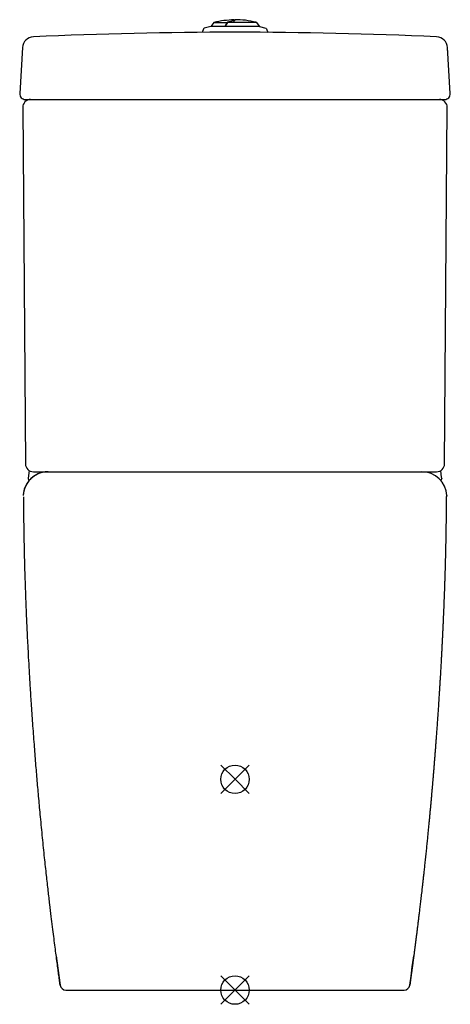
# Model space of a CAD drawing. Extents: x -6 to 372, y -281 to 583.
import ezdxf

# ---------------------------------------------------------------- set-up
doc = ezdxf.new("R2010")
doc.units = 0
doc.header["$LTSCALE"] = 23.1
doc.layers.get('0').update_dxf_attribs({"linetype": 'CONTINUOUS'})

# ---------------------------------------------------------------- blocks, each defined once
blk = doc.blocks.new('PLUMBING_BL0', base_point=(182.82, -268.42))
at = {"color": 5, "linetype": 'CONTINUOUS'}
for p, q in [((195.32, -255.92), (170.32, -280.92)), ((182.82, -268.42), (170.32, -255.92)), ((182.82, -268.42), (195.32, -280.92))]:
    blk.add_line(p, q, dxfattribs=at)
blk.add_circle((182.82, -268.42), 12.5, dxfattribs=at)
blk = doc.blocks.new('PLUMBING_BL1', base_point=(182.82, -83.42))
at = {"color": 1, "linetype": 'CONTINUOUS'}
for p, q in [((195.32, -70.92), (170.32, -95.92)), ((182.82, -83.42), (170.32, -70.92)), ((182.82, -83.42), (195.32, -95.92))]:
    blk.add_line(p, q, dxfattribs=at)
blk.add_circle((182.82, -83.42), 12.5, dxfattribs=at)

msp = doc.modelspace()

# ---------------------------------------------------------------- linework, layer by layer
at = {"color": 7, "linetype": 'CONTINUOUS'}
for p, q in [((164.31, 580.93), (161.67, 577.53)), ((164.31, 580.93), (175.91, 580.93)), ((176.14, 580.79), (176.33, 581.11)), ((176.14, 580.79), (176.33, 581.11)), ((176.33, 581.11), (201.44, 581.11)), ((182.07, 582.51), (182.07, 583.18)), ((182.57, 583.38), (182.57, 582.76)), ((201.44, 581.11), (204.28, 577.44)), ((155.06, 575.29), (153.95, 572.24)), ((161.67, 577.53), (155.74, 575.91)), ((174.21, 577.53), (161.67, 577.53)), ((174.15, 577.44), (174.25, 577.61)), ((174.15, 577.44), (174.25, 577.61)), ((204.28, 577.44), (174.15, 577.44)), ((204.28, 577.44), (209.89, 575.91)), ((210.57, 575.29), (211.68, 572.24)), ((-3.61, 558.98), (-6.11, 518.67)), ((371.74, 518.67), (369.24, 558.98)), ((369.25, 558.76), (369.25, 558.71)), ((369.25, 558.7), (369.25, 558.71)), ((369.26, 558.69), (369.25, 558.7)), ((369.46, 555.36), (369.38, 556.6)), ((-1.12, 513.36), (366.75, 513.36)), ((-3.5, 506.31), (-1.12, 193.51)), ((366.75, 193.51), (369.13, 506.31)), ((2.05, 187.7), (1.45, 180.95)), ((5.88, 186.56), (359.75, 186.56)), ((364.13, 181.56), (363.58, 187.7)), ((364.19, 180.88), (364.13, 181.56)), ((1.45, 180.95), (1.44, 180.89)), ((1.44, 180.84), (1.44, 180.82)), ((1.47, 180.15), (1.52, 179.93)), ((364.19, 180.9), (364.19, 180.88)), ((364.19, 180.81), (364.2, 180.78)), ((25.93, -238.34), (29.39, -264.1)), ((34.34, -268.42), (331.29, -268.42))]:
    msp.add_line(p, q, dxfattribs=at)
for points in [[(18.91, 186.56), (17.98, 186.54), (17.05, 186.48), (16.13, 186.38), (15.21, 186.25), (14.3, 186.07), (13.39, 185.86), (12.5, 185.61), (11.62, 185.32), (10.75, 184.99), (9.89, 184.63), (9.05, 184.23), (8.23, 183.8), (7.43, 183.33), (6.65, 182.83), (5.89, 182.29), (5.15, 181.73), (4.44, 181.13), (3.75, 180.5), (3.09, 179.85), (2.46, 179.17), (1.86, 178.46), (1.28, 177.73), (0.74, 176.97), (0.24, 176.19), (-0.24, 175.39), (-0.68, 174.58), (-1.08, 173.74), (-1.45, 172.89), (-1.79, 172.02), (-2.08, 171.14), (-2.34, 170.25), (-2.56, 169.35), (-2.75, 168.43), (-2.89, 167.52), (-3, 166.59), (-3.06, 165.62)], [(1.44, 180.82), (1.44, 180.81), (1.43, 180.79), (1.43, 180.76), (1.43, 180.72), (1.43, 180.65), (1.43, 180.51), (1.45, 180.34), (1.47, 180.15)], [(1.52, 179.93), (1.58, 179.71), (1.66, 179.49), (1.76, 179.27), (1.88, 179.05), (2.02, 178.85), (2.1, 178.74)], [(363.53, 178.74), (363.54, 178.75), (363.75, 179.04), (363.91, 179.35), (364.04, 179.66), (364.13, 179.97), (364.18, 180.27), (364.2, 180.58), (364.19, 180.78)], [(364.2, 180.77), (364.19, 180.8), (364.19, 180.83)], [(336.24, -264.1), (337.33, -256.12), (338.4, -248.15), (339.45, -240.29), (339.7, -238.34)]]:
    msp.add_lwpolyline(points, dxfattribs=at)
for centre, radius, start, end in [((182.82, 506.12), 77.06, 90.55041, 103.8969), ((537.35, 365.67), 420.68, 149.22452, 149.76162), ((506.09, 382.52), 384.94, 148.99825, 149.54802), ((188.51, 541.77), 41.13, 107.27645, 107.84075), ((188.63, 542.62), 40.41, 100.62886, 107.72256), ((188.41, 543.65), 39.35, 100.04204, 100.58961), ((180.91, 586.97), 4.61, 283.5168, 284.85075), ((182.82, 506.12), 77.26, 76.05153, 90.17819), ((182.82, -3326.08), 3898.44, 87.39926, 92.60074), ((156, 574.94), 1, 105.27238, 160), ((209.63, 574.94), 1, 20, 74.72762), ((6.37, 558.36), 10, 92.60074, 176.44495), ((359.26, 558.36), 10, 3.55505, 87.39926), ((-1.12, 518.36), 5, 176.44495, 269.99998), ((366.75, 518.36), 5, 270.00002, 3.55505), ((3.5, 506.36), 7, 90, 180.43623), ((362.13, 506.36), 7, 359.56377, 90), ((5.88, 193.56), 7, 180.43623, 270), ((359.75, 193.56), 7, 270, 359.56377), ((18.91, 164.56), 22, 90.00011, 177.22835), ((346.72, 164.56), 22, 2.76, 89.99811), ((346.72, 164.56), 22, 2.78072, 89.99811), ((34.34, -263.42), 5, 187.8319, 270), ((331.29, -263.42), 5, 270.00019, 352.1681)]:
    msp.add_arc(centre, radius, start, end, dxfattribs=at)
for points, knots in [([(181.55, 582.4), (181.59, 582.4), (181.74, 582.43), (181.88, 582.46), (181.99, 582.49)], [0, 0, 0, 0, 0.270938, 1, 1, 1, 1]), ([(182.07, 582.56), (182.07, 582.55), (182.07, 582.53), (182.06, 582.51), (182.04, 582.5)], [0, 0, 0, 0, 0.212198, 1, 1, 1, 1]), ([(182.09, 582.51), (182.16, 582.53), (182.28, 582.57), (182.42, 582.62), (182.5, 582.67), (182.55, 582.7), (182.57, 582.74), (182.57, 582.76)], [0, 0, 0, 0, 0.387704, 0.680184, 0.790857, 0.878935, 1, 1, 1, 1]), ([(29.39, -264.1), (29.17, -262.51), (28.73, -259.28), (28.04, -254.23), (27.3, -248.68), (26.48, -242.52), (25.6, -235.84), (24.68, -228.76), (23.71, -221.12), (22.66, -212.73), (21.51, -203.35), (20.25, -192.8), (18.85, -180.8), (17.31, -167.12), (15.64, -151.59), (13.88, -134.5), (12.19, -117.13), (10.65, -100.46), (9.28, -84.77), (7.98, -69.01), (6.66, -52.14), (5.37, -34.58), (4.2, -17.41), (3.22, -1.97), (2.42, 11.53), (1.77, 23.29), (1.22, 33.64), (0.76, 42.95), (0.35, 51.57), (-0.01, 59.66), (-0.33, 67.33), (-0.62, 74.65), (-0.88, 81.7), (-1.12, 88.51), (-1.33, 95.13), (-1.52, 101.58), (-1.7, 107.9), (-1.85, 114.09), (-1.99, 120.18), (-2.11, 126.18), (-2.22, 132.1), (-2.3, 137.93), (-2.38, 143.74), (-2.43, 149.46), (-2.47, 154.91), (-2.49, 159.91), (-2.49, 163.05), (-2.49, 164.55)], [0, 0, 0, 0, 0.011198, 0.022759, 0.035572, 0.05025, 0.066058, 0.08256, 0.100088, 0.119733, 0.141569, 0.165975, 0.193867, 0.225813, 0.261952, 0.30279, 0.345653, 0.383702, 0.41955, 0.455474, 0.494008, 0.537551, 0.578268, 0.614055, 0.645412, 0.672598, 0.69623, 0.717676, 0.737635, 0.756371, 0.774158, 0.791163, 0.807498, 0.823334, 0.838708, 0.853695, 0.868368, 0.882762, 0.896901, 0.91083, 0.924622, 0.938191, 0.951523, 0.965114, 0.978128, 0.989506, 1, 1, 1, 1]), ([(368.12, 164.55), (368.12, 164.21), (368.12, 163.53), (368.12, 162.52), (368.12, 161.51), (368.12, 160.51), (368.12, 159.51), (368.11, 158.5), (368.11, 157.47), (368.1, 156.41), (368.1, 155.32), (368.09, 154.19), (368.08, 153.04), (368.08, 151.86), (368.07, 150.67), (368.06, 149.47), (368.05, 148.28), (368.04, 147.09), (368.03, 145.91), (368.01, 144.74), (368, 143.57), (367.99, 142.42), (367.98, 141.26), (367.96, 140.11), (367.95, 138.95), (367.93, 137.79), (367.91, 136.62), (367.9, 135.45), (367.88, 134.28), (367.86, 133.1), (367.84, 131.91), (367.82, 130.72), (367.8, 129.53), (367.78, 128.33), (367.76, 127.14), (367.74, 125.94), (367.71, 124.73), (367.69, 123.53), (367.66, 122.32), (367.64, 121.11), (367.61, 119.9), (367.59, 118.68), (367.56, 117.46), (367.53, 116.24), (367.5, 115.01), (367.47, 113.77), (367.44, 112.53), (367.41, 111.29), (367.38, 110.04), (367.35, 108.79), (367.32, 107.53), (367.28, 106.27), (367.25, 105), (367.21, 103.73), (367.18, 102.45), (367.14, 101.17), (367.1, 99.88), (367.06, 98.59), (367.02, 97.29), (366.98, 95.98), (366.94, 94.67), (366.9, 93.35), (366.86, 92.02), (366.82, 90.69), (366.77, 89.35), (366.73, 88), (366.68, 86.64), (366.63, 85.27), (366.59, 83.9), (366.54, 82.52), (366.49, 81.12), (366.44, 79.72), (366.38, 78.31), (366.33, 76.9), (366.28, 75.47), (366.22, 74.03), (366.16, 72.57), (366.11, 71.11), (366.05, 69.63), (365.99, 68.14), (365.93, 66.63), (365.86, 65.12), (365.8, 63.59), (365.74, 62.04), (365.67, 60.47), (365.6, 58.9), (365.53, 57.3), (365.46, 55.69), (365.39, 54.06), (365.31, 52.4), (365.23, 50.73), (365.16, 49.03), (365.08, 47.31), (364.99, 45.57), (364.91, 43.8), (364.82, 42), (364.73, 40.17), (364.64, 38.31), (364.55, 36.41), (364.45, 34.48), (364.35, 32.51), (364.24, 30.49), (364.13, 28.43), (364.02, 26.32), (363.91, 24.16), (363.79, 21.94), (363.66, 19.65), (363.53, 17.27), (363.39, 14.8), (363.24, 12.23), (363.09, 9.54), (362.92, 6.72), (362.74, 3.73), (362.55, 0.52), (362.34, -2.98), (362.09, -6.87), (361.82, -11.21), (361.51, -16.01), (361.17, -21.15), (360.81, -26.42), (360.46, -31.57), (360.11, -36.43), (359.79, -40.95), (359.48, -45.13), (359.19, -49.04), (358.91, -52.72), (358.65, -56.24), (358.38, -59.65), (358.12, -62.96), (357.86, -66.22), (357.61, -69.41), (357.35, -72.57), (357.1, -75.68), (356.84, -78.78), (356.58, -81.86), (356.32, -84.93), (356.06, -87.99), (355.79, -91.07), (355.52, -94.16), (355.25, -97.27), (354.97, -100.41), (354.68, -103.59), (354.39, -106.81), (354.09, -110.09), (353.77, -113.45), (353.45, -116.9), (353.11, -120.47), (352.75, -124.2), (352.36, -128.13), (351.95, -132.36), (351.48, -136.98), (350.98, -141.91), (350.46, -147), (349.92, -152.11), (349.39, -157.13), (348.88, -161.89), (348.4, -166.26), (347.96, -170.25), (347.55, -173.91), (347.17, -177.29), (346.82, -180.4), (346.48, -183.32), (346.16, -186.08), (345.86, -188.71), (345.56, -191.22), (345.28, -193.62), (345, -195.94), (344.74, -198.18), (344.48, -200.35), (344.22, -202.46), (343.98, -204.5), (343.73, -206.5), (343.5, -208.44), (343.26, -210.34), (343.03, -212.2), (342.81, -214.02), (342.58, -215.81), (342.37, -217.56), (342.15, -219.28), (341.94, -220.97), (341.73, -222.62), (341.52, -224.23), (341.32, -225.81), (341.12, -227.36), (340.93, -228.88), (340.74, -230.38), (340.55, -231.85), (340.36, -233.29), (340.18, -234.71), (339.99, -236.12), (339.81, -237.51), (339.63, -238.89), (339.45, -240.27), (339.27, -241.64), (339.09, -242.98), (338.91, -244.32), (338.73, -245.67), (338.55, -247.03), (338.37, -248.36), (338.2, -249.67), (338.03, -250.93), (337.86, -252.17), (337.7, -253.37), (337.54, -254.55), (337.39, -255.69), (337.24, -256.8), (337.09, -257.88), (336.95, -258.93), (336.81, -259.96), (336.67, -260.97), (336.53, -261.97), (336.39, -263.01), (336.29, -263.72), (336.24, -264.1)], [0, 0, 0, 0, 0.002381, 0.004732, 0.007065, 0.009391, 0.011716, 0.01406, 0.016448, 0.018906, 0.021444, 0.024061, 0.026748, 0.029492, 0.032269, 0.035057, 0.037838, 0.040605, 0.043353, 0.046078, 0.048779, 0.051465, 0.054144, 0.056824, 0.059512, 0.062211, 0.064923, 0.067648, 0.070384, 0.07313, 0.075884, 0.078648, 0.08142, 0.0842, 0.086986, 0.089778, 0.092574, 0.095373, 0.098179, 0.100992, 0.103813, 0.106643, 0.109483, 0.112333, 0.115193, 0.118063, 0.120944, 0.123835, 0.126737, 0.12965, 0.132575, 0.135511, 0.138458, 0.141417, 0.144388, 0.147371, 0.150367, 0.153375, 0.156397, 0.159435, 0.162488, 0.165557, 0.168642, 0.171745, 0.174866, 0.178006, 0.181164, 0.184342, 0.18754, 0.190758, 0.193995, 0.197252, 0.200529, 0.203826, 0.20715, 0.210506, 0.213889, 0.2173, 0.220737, 0.224203, 0.227699, 0.231229, 0.234793, 0.238395, 0.242033, 0.245705, 0.249412, 0.253163, 0.25696, 0.260806, 0.264703, 0.268652, 0.272656, 0.276717, 0.280837, 0.28502, 0.289272, 0.2936, 0.298012, 0.302513, 0.307107, 0.311798, 0.316591, 0.321495, 0.326522, 0.331686, 0.337013, 0.342537, 0.348278, 0.354253, 0.360496, 0.36706, 0.373997, 0.381392, 0.38946, 0.398455, 0.408568, 0.41979, 0.431987, 0.444512, 0.456618, 0.467993, 0.478497, 0.488206, 0.497263, 0.505806, 0.513972, 0.521887, 0.529616, 0.537189, 0.544637, 0.551984, 0.559251, 0.566462, 0.573636, 0.580791, 0.587946, 0.595119, 0.602324, 0.609579, 0.616898, 0.624304, 0.631821, 0.639472, 0.647297, 0.655341, 0.663654, 0.672322, 0.681443, 0.691209, 0.701976, 0.713805, 0.72575, 0.737693, 0.749634, 0.76098, 0.771048, 0.780336, 0.78893, 0.796781, 0.80401, 0.810801, 0.817248, 0.823384, 0.829246, 0.834871, 0.840293, 0.845531, 0.850604, 0.855528, 0.860318, 0.864986, 0.869542, 0.873993, 0.878346, 0.882607, 0.886785, 0.890887, 0.894916, 0.89887, 0.902742, 0.906528, 0.91023, 0.913858, 0.917418, 0.92092, 0.924366, 0.927752, 0.93108, 0.934365, 0.937622, 0.940866, 0.944104, 0.947314, 0.950467, 0.95359, 0.956745, 0.959946, 0.963113, 0.96617, 0.969124, 0.972011, 0.974846, 0.977616, 0.9803, 0.982896, 0.985417, 0.987872, 0.990278, 0.992649, 0.995, 0.997336, 1, 1, 1, 1]), ([(368.69, 165.62), (368.7, 165.59), (368.7, 165.53), (368.68, 165.45), (368.67, 165.37), (368.65, 165.29), (368.62, 165.23), (368.59, 165.17), (368.57, 165.11), (368.54, 165.06), (368.51, 165.01), (368.48, 164.97), (368.45, 164.92), (368.41, 164.88), (368.38, 164.83), (368.34, 164.79), (368.31, 164.75), (368.28, 164.71), (368.25, 164.68), (368.21, 164.64), (368.18, 164.61), (368.15, 164.58), (368.13, 164.56), (368.12, 164.55)], [0, 0, 0, 0, 0.071116, 0.1421, 0.20596, 0.267039, 0.323315, 0.375296, 0.425961, 0.47402, 0.517753, 0.55805, 0.603742, 0.652873, 0.698572, 0.740191, 0.783203, 0.821703, 0.85766, 0.897823, 0.935808, 0.969925, 1, 1, 1, 1])]:
    msp.add_open_spline(points, degree=3, knots=knots, dxfattribs=at)

# ---------------------------------------------------------------- block references
at = {"color": 1, "linetype": 'CONTINUOUS'}
msp.add_blockref('PLUMBING_BL1', (182.82, -83.42), dxfattribs=at)
at = {"color": 5, "linetype": 'CONTINUOUS'}
msp.add_blockref('PLUMBING_BL0', (182.82, -268.42), dxfattribs=at)

doc.saveas('drawing.dxf')
